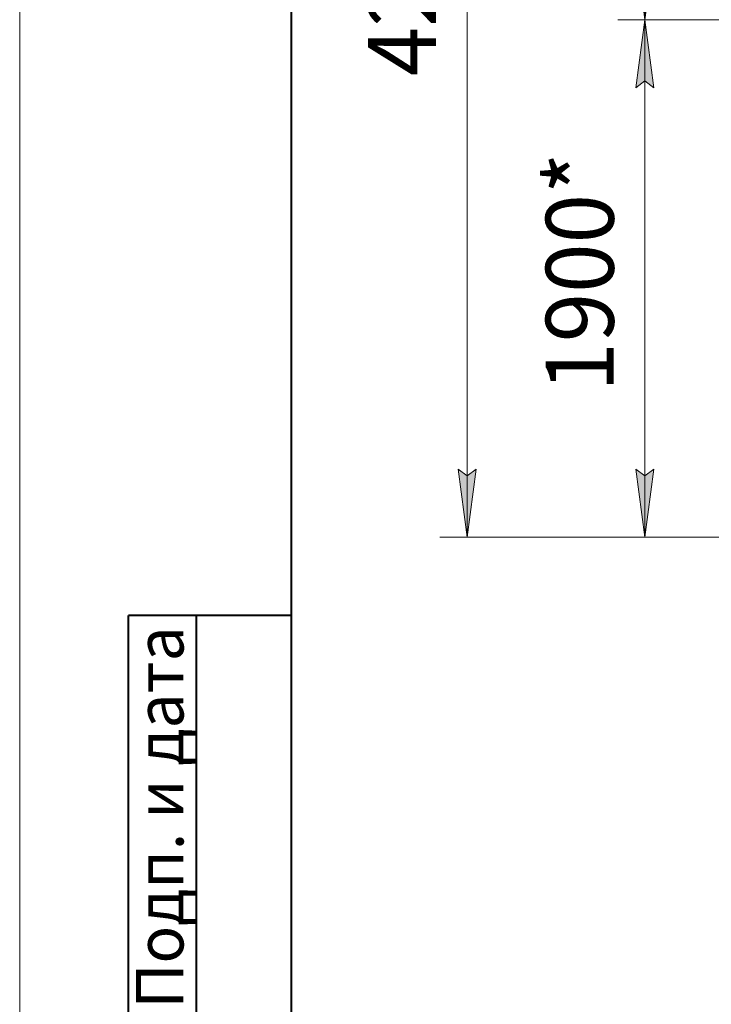
# Model space of a CAD drawing. Units: millimetres. Extents: x 0 to 21703, y -7 to 14850.
# Drawn here: x 0 to 2545, y 6071 to 9691 of the extents above; entities that cross this region are included whole.
import ezdxf

# ---------------------------------------------------------------- set-up
doc = ezdxf.new("R2010")
doc.units = ezdxf.units.MM
doc.linetypes.add('K5LT_BASIC', pattern=[0])
doc.linetypes.add('K5LT_THIN', pattern=[0])
doc.layers.add('DIM', color=6, linetype='Continuous', true_color=0xff00ff)
doc.layers.add('FOR', color=7, linetype='Continuous', true_color=0xffffff)
doc.styles.add('KTEXTSTYLE', font='GOST_AU.ttf', dxfattribs={"width": 0.96, "height": 5})

msp = doc.modelspace()

# ---------------------------------------------------------------- hatches: boundary and pattern name
at = {"layer": 'DIM'}
for points in [[(2300.1, 9690.6), (2333, 9940.6), (2300.1, 9915.6), (2267.2, 9940.6)], [(2333, 9440.6), (2300.1, 9690.6), (2267.2, 9440.6), (2300.1, 9465.6)], [(1646.1, 7788.6), (1679.1, 8038.6), (1646.1, 8013.6), (1613.2, 8038.6)], [(2300.1, 7788.6), (2333, 8038.6), (2300.1, 8013.6), (2267.2, 8038.6)]]:
    msp.add_hatch(color=7, dxfattribs=at).paths.add_polyline_path(points)

# ---------------------------------------------------------------- linework, layer by layer
at = {"layer": 'DIM', "color": 7, "linetype": 'K5LT_THIN', "lineweight": 18}
for p, q in [((1646.1, 7788.6), (1646.1, 12062.6)), ((2300.1, 9690.6), (2300.1, 11492.6)), ((2300.1, 9690.6), (2267.2, 9940.6)), ((2333, 9940.6), (2300.1, 9690.6)), ((2664.5, 9690.6), (2200.1, 9690.6)), ((2664.5, 9690.6), (2200.1, 9690.6)), ((2267.2, 9440.6), (2300.1, 9690.6)), ((2300.1, 9690.6), (2333, 9440.6)), ((2300.1, 7788.6), (2300.1, 9690.6)), ((2300.1, 9465.6), (2267.2, 9440.6)), ((2333, 9440.6), (2300.1, 9465.6)), ((1646.1, 7788.6), (1613.2, 8038.6)), ((1613.2, 8038.6), (1646.1, 8013.6)), ((1646.1, 8013.6), (1679.1, 8038.6)), ((1679.1, 8038.6), (1646.1, 7788.6)), ((2300.1, 7788.6), (2267.2, 8038.6)), ((2267.2, 8038.6), (2300.1, 8013.6)), ((2300.1, 8013.6), (2333, 8038.6)), ((2333, 8038.6), (2300.1, 7788.6)), ((2710.5, 7788.6), (1546.1, 7788.6)), ((2710.5, 7788.6), (2200.1, 7788.6))]:
    msp.add_line(p, q, dxfattribs=at)
at = {"layer": 'FOR', "color": 7, "linetype": 'K5LT_THIN', "lineweight": 18}
msp.add_line((0, 0), (0, 14850), dxfattribs=at)
at = {"layer": 'FOR', "color": 5, "linetype": 'K5LT_BASIC', "lineweight": 40, "true_color": 0x0000ff}
for p, q in [((1000, 250), (1000, 14600)), ((400, 250), (400, 7500)), ((1000, 7500), (400, 7500)), ((650, 250), (650, 7500))]:
    msp.add_line(p, q, dxfattribs=at)

# ---------------------------------------------------------------- texts
at = {"layer": 'DIM', "color": 7, "style": 'KTEXTSTYLE', "oblique": 15, "width": 0.96}
for s, p in [('4270*', (1531.5, 9482.6)), ('1900*', (2185.5, 8322.9))]:
    msp.add_text(s, height=250, rotation=90, dxfattribs=at).set_placement(p)
at = {"layer": 'FOR', "color": 7, "style": 'KTEXTSTYLE', "oblique": 15, "width": 0.96}
msp.add_text('Подп. и дата', height=175, rotation=90, dxfattribs=at).set_placement((602.7, 6055.6))

doc.saveas('drawing.dxf')
